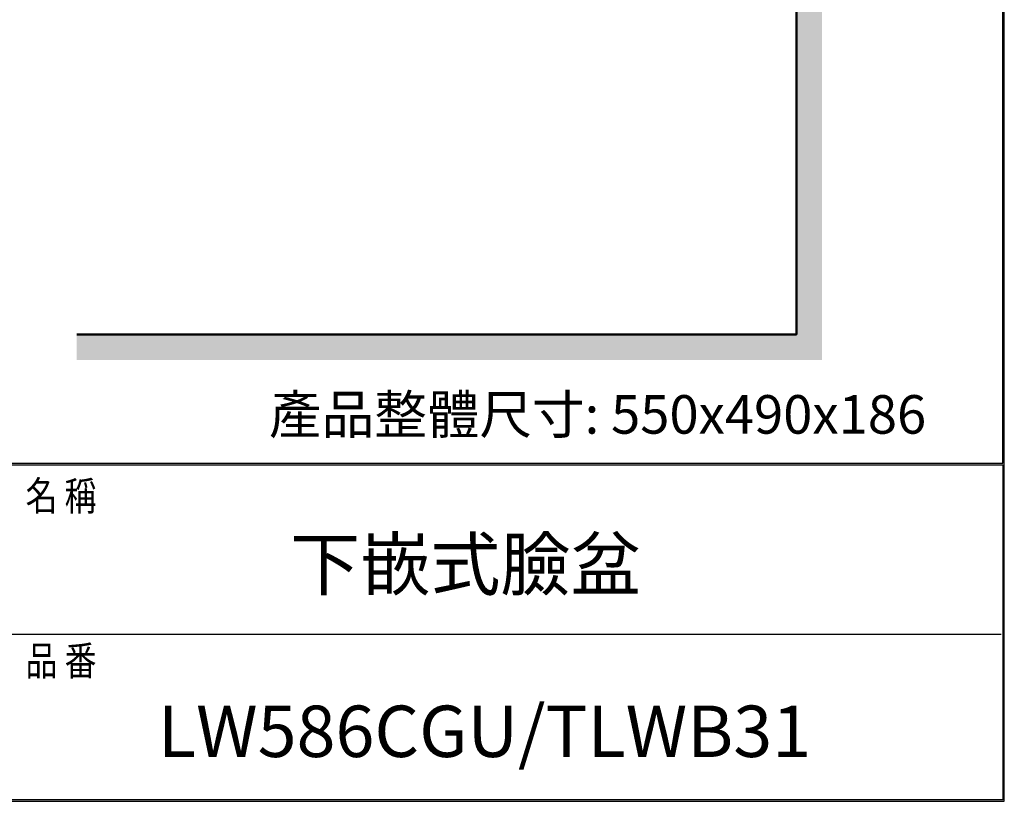
# Model space of a CAD drawing. Units: millimetres. Extents: x -347 to 3238, y -1242 to 5532.
# Drawn here: x 487 to 1253, y 3236 to 3845 of the extents above; entities that cross this region are included whole.
import ezdxf
from ezdxf.enums import TextEntityAlignment as Align

# ---------------------------------------------------------------- set-up
doc = ezdxf.new("R2010")
doc.units = ezdxf.units.MM
doc.styles.add('AEH', font='simplex.shx', dxfattribs={"width": 0.8, "bigfont": 'chineset.shx'})
doc.styles.get("Standard").update_dxf_attribs({"font": 'MSJH.TTF'})

msp = doc.modelspace()

# ---------------------------------------------------------------- hatches: boundary and pattern name
h = msp.add_hatch()
h.set_pattern_fill('DOTS', color=1, scale=5, style=0)
h.paths.add_polyline_path([(1111.55754, 4049.98359), (1107.89574, 4049.98359), (1107.89574, 4034.10859), (1091.55754, 4034.10859), (1091.55754, 3599.814), (531.55754, 3599.814), (531.55754, 3579.814), (1111.55754, 3579.814)])
h.paths.add_polyline_path([(1111.55754, 4709.23033), (1091.55754, 4709.23033), (1091.55754, 4110.11389), (1099.24843, 4110.11349), (1100.35847, 4110.07879), (1101.55754, 4108.87929), (1101.55754, 4099.81399), (1111.55754, 4099.81399)])
h.paths.add_polyline_path([(1111.55754, 4099.81399), (1101.55754, 4099.81399), (1101.55754, 4090.74869), (1100.35805, 4089.54879), (1099.23067, 4089.51359), (1091.55754, 4089.51379), (1091.55754, 4065.85859), (1107.89574, 4065.85859), (1107.89574, 4049.98359), (1111.55754, 4049.98359)])
h.paths.add_polyline_path([(1100.35826, 4099.81399), (1091.55754, 4099.81399), (1091.55754, 4090.74869), (1100.35807, 4090.74869)], flags=17)
h.paths.add_polyline_path([(1100.35844, 4108.87929), (1091.55754, 4108.87929), (1091.55754, 4099.81399), (1100.35826, 4099.81399)], flags=17)
h.paths.add_polyline_path([(1107.89574, 4065.85859), (1091.55754, 4065.85859), (1091.55754, 4049.98359), (1107.89574, 4049.98359)])
h.paths.add_polyline_path([(1107.89574, 4049.98359), (1091.55754, 4049.98359), (1091.55754, 4034.10859), (1107.89574, 4034.10859)], flags=17)

# ---------------------------------------------------------------- linework, layer by layer
at = {"linetype": 'ByBlock'}
msp.add_line((1250.87657, 3366.12853), (473.60143, 3366.12853), dxfattribs=at)
at = {"lineweight": 30}
msp.add_lwpolyline([(-346.69618, 3236.3884), (1253.27325, 3236.3884), (1253.27325, 5532.4096), (-346.69618, 5532.4096)], close=True, dxfattribs=at)
at = {"color": 0}
msp.add_lwpolyline([(1252.07491, 3499.54356), (1252.07491, 5531.21126), (-345.49784, 5531.21126), (-345.49784, 3499.54356)], close=True, dxfattribs=at)
at = {"color": 5, "linetype": 'ByBlock', "lineweight": 50}
msp.add_lwpolyline([(531.55754, 3599.814), (1091.55754, 3599.814), (1091.55754, 4709.23033)], dxfattribs=at)
at = {"color": 5, "linetype": 'ByBlock'}
msp.add_lwpolyline([(-345.49784, 3498.34522), (1252.07491, 3498.34522), (1252.07491, 3237.58674), (-345.49784, 3237.58674)], close=True, dxfattribs=at)

# ---------------------------------------------------------------- texts
at = {"style": 'AEH', "width": 0.8}
for s, p in [('名 稱', (519.35784, 3462.7319)), ('品 番', (519.35784, 3334.43388))]:
    msp.add_text(s, height=22.72501, dxfattribs=at).set_placement(p, align=Align.CENTER)
at = {"color": 1, "attachment_point": 1}
for s, insert, char_height, width in [('產品整體尺寸: 550x490x186', (681.19197, 3552.52436), 30, 823.6857023), ('{\\fMicrosoft JhengHei|b0|i0|c136|p34;下嵌式臉盆}', (697.56229, 3440.96424), 40, 345.2157918), ('{\\fMicrosoft JhengHei|b0|i0|c136|p34;LW586CGU/TLWB31}', (594.78392, 3310.87063), 40, 191.9975112)]:
    msp.add_mtext(s, dxfattribs=dict(at, insert=insert, char_height=char_height, width=width))

doc.saveas('drawing.dxf')
